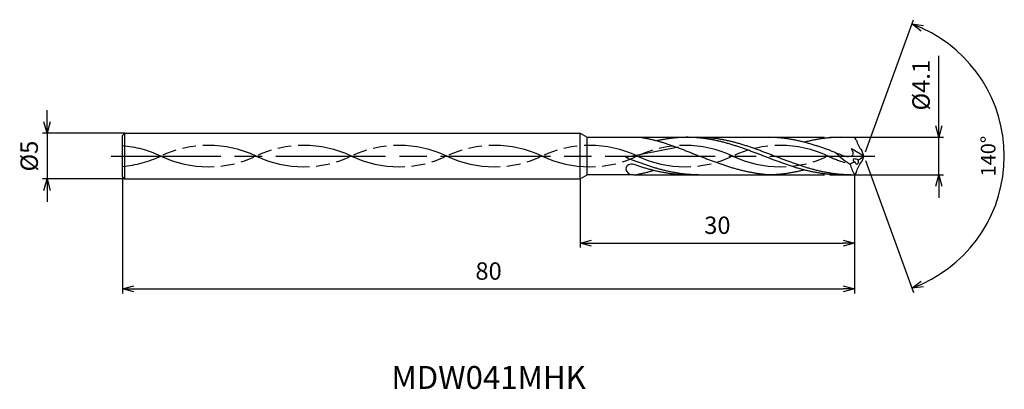
# Model space of a CAD drawing. Extents: x -92 to 15, y -25 to 15.
import ezdxf
from ezdxf.enums import TextEntityAlignment as Align

# ---------------------------------------------------------------- set-up
doc = ezdxf.new("R2010")
doc.units = 0
doc.header["$PDMODE"] = 3
doc.linetypes.add('AM_ISO08W050', pattern=[18, 12, -1.5, 3, -1.5])
doc.linetypes.add('AM_ISO09W050', pattern=[22.5, 12, -1.5, 3, -1.5, 3, -1.5])
doc.layers.get('0').update_dxf_attribs({"linetype": 'CONTINUOUS'})
doc.layers.get('DEFPOINTS').update_dxf_attribs({"linetype": 'CONTINUOUS'})
for name, color, linetype in [('AM_0', 7, 'CONTINUOUS'), ('AM_11', 3, 'AM_ISO09W050'), ('AM_5', 3, 'CONTINUOUS'), ('AM_6', 2, 'CONTINUOUS'), ('AM_7', 4, 'AM_ISO08W050')]:
    doc.layers.add(name, color=color, linetype=linetype)
doc.styles.add('ASAMI', font='simplex.shx', dxfattribs={"bigfont": 'EXTFONT.SHX'})
doc.styles.get("Standard").update_dxf_attribs({"font": 'simplex.shx', "bigfont": 'EXTFONT.SHX'})
doc.dimstyles.new('AM_JIS$0', dxfattribs={"dimscale": 0.5, "dimtxt": 3.8, "dimasz": 2.5, "dimexe": 1, "dimexo": 0, "dimgap": 1.5, "dimtad": 3, "dimzin": 1, "dimtxsty": 'STANDARD', "dimblk": 'OPEN30', "dimcen": 0, "dimclrd": 3, "dimclre": 3, "dimclrt": 2, "dimaunit": 1, "dimazin": 3, "dimtp": 0.1, "dimtm": 0.1, "dimtfac": 0.71, "dimtmove": 0, "dimatfit": 3})
doc.dimstyles.new('AM_JIS$2', dxfattribs={"dimscale": 0.5, "dimtxt": 3.2, "dimasz": 2.5, "dimexe": 1, "dimexo": 1, "dimgap": 1.5, "dimtad": 3, "dimdec": 3, "dimtxsty": 'ASAMI', "dimblk": 'OPEN30', "dimcen": 0, "dimclrd": 256, "dimclre": 256, "dimclrt": 2, "dimazin": 3, "dimtp": 0.1, "dimtm": 0.1, "dimtfac": 0.71, "dimtdec": 3, "dimtmove": 0, "dimatfit": 3, "dimtzin": 0})

# ---------------------------------------------------------------- blocks, each defined once
blk = doc.blocks.new('_OPEN30')
at = {"color": 0}
for p, q in [((-1, 0.268), (0, 0)), ((0, 0), (-1, -0.268)), ((0, 0), (-1, 0))]:
    blk.add_line(p, q, dxfattribs=at)
blk = doc.blocks.new('*D5')
at = {"layer": 'AM_5', "color": 3}
for p, q in [((-1, -2.05), (-1, -15)), ((-81, -2.35), (-81, -15)), ((-79.75, -14.5), (-2.25, -14.5))]:
    blk.add_line(p, q, dxfattribs=at)
at = {"layer": 'DEFPOINTS', "color": 0}
for p in [(-1, -2.05), (-81, -2.35), (-1, -14.5)]:
    blk.add_point(p, dxfattribs=at)
at = {"layer": 'AM_5', "color": 3, "xscale": 1.25, "yscale": 1.25, "zscale": 1.25, "rotation": 180}
blk.add_blockref('_OPEN30', (-81, -14.5), dxfattribs=at)
at = {"layer": 'AM_5', "color": 3, "xscale": 1.25, "yscale": 1.25, "zscale": 1.25}
blk.add_blockref('_OPEN30', (-1, -14.5), dxfattribs=at)
at = {"layer": 'AM_5', "color": 2, "insert": (-41, -12.8), "char_height": 1.9, "attachment_point": 5}
blk.add_mtext('80', dxfattribs=at)
blk = doc.blocks.new('*D6')
at = {"layer": 'AM_5', "color": 3}
for p, q in [((-1, -2.05), (-1, -10)), ((-31, -2.5), (-31, -10)), ((-29.75, -9.5), (-2.25, -9.5))]:
    blk.add_line(p, q, dxfattribs=at)
at = {"layer": 'DEFPOINTS', "color": 0}
for p in [(-1, -2.05), (-31, -2.5), (-1, -9.5)]:
    blk.add_point(p, dxfattribs=at)
at = {"layer": 'AM_5', "color": 3, "xscale": 1.25, "yscale": 1.25, "zscale": 1.25, "rotation": 180}
blk.add_blockref('_OPEN30', (-31, -9.5), dxfattribs=at)
at = {"layer": 'AM_5', "color": 3, "xscale": 1.25, "yscale": 1.25, "zscale": 1.25}
blk.add_blockref('_OPEN30', (-1, -9.5), dxfattribs=at)
at = {"layer": 'AM_5', "color": 2, "insert": (-16, -7.8), "char_height": 1.9, "attachment_point": 5}
blk.add_mtext('30', dxfattribs=at)
blk = doc.blocks.new('*D7')
at = {"layer": 'AM_5', "color": 3}
for p, q in [((-89.250001, 3.75), (-89.250001, 5)), ((-80.75, 2.5), (-89.750001, 2.5)), ((-89.250001, 2.5), (-89.250001, -2.5)), ((-80.75, -2.5), (-89.750001, -2.5)), ((-89.250001, -3.75), (-89.250001, -5))]:
    blk.add_line(p, q, dxfattribs=at)
at = {"layer": 'DEFPOINTS', "color": 0}
for p in [(-80.75, 2.5), (-89.250001, -2.5), (-80.75, -2.5)]:
    blk.add_point(p, dxfattribs=at)
at = {"layer": 'AM_5', "color": 3, "xscale": 1.25, "yscale": 1.25, "zscale": 1.25}
for p, rotation in [((-89.250001, 2.5), 270.0000000000001), ((-89.250001, -2.5), 90.0000000000001)]:
    blk.add_blockref('_OPEN30', p, dxfattribs=dict(at, rotation=rotation))
at = {"layer": 'AM_5', "color": 2, "insert": (-90.950001, 0), "char_height": 1.9, "attachment_point": 5, "rotation": 90}
blk.add_mtext('%%c5', dxfattribs=at)
blk = doc.blocks.new('*D8')
at = {"layer": 'AM_5', "color": 3}
for p, q in [((8.2, 3.3), (8.2, 10.94)), ((-1, 2.05), (8.7, 2.05)), ((8.2, -2.05), (8.2, 2.05)), ((-1, -2.05), (8.7, -2.05)), ((8.2, -3.3), (8.2, -4.55))]:
    blk.add_line(p, q, dxfattribs=at)
at = {"layer": 'DEFPOINTS', "color": 0}
for p in [(-1, 2.05), (8.2, 2.05), (-1, -2.05)]:
    blk.add_point(p, dxfattribs=at)
at = {"layer": 'AM_5', "color": 3, "xscale": 1.25, "yscale": 1.25, "zscale": 1.25}
for p, rotation in [((8.2, 2.05), 270), ((8.2, -2.05), 90)]:
    blk.add_blockref('_OPEN30', p, dxfattribs=dict(at, rotation=rotation))
at = {"layer": 'AM_5', "color": 2, "insert": (6.5, 7.74), "char_height": 1.9, "attachment_point": 5, "rotation": 90}
blk.add_mtext('%%c4.1', dxfattribs=at)
blk = doc.blocks.new('*D9')
at = {"layer": 'AM_5'}
for p, q in [((0.17, 0.47), (5.42, 14.9)), ((0.17, -0.47), (5.42, -14.9))]:
    blk.add_line(p, q, dxfattribs=at)
blk.add_arc((0, 0), 15.35, 294.6661, 65.3337, dxfattribs=at)
at = {"layer": 'DEFPOINTS', "color": 0}
for p in [(-0.22, 0.61), (-0.22, -0.61), (0, 0), (0, 0), (14.1, -6.08)]:
    blk.add_point(p, dxfattribs=at)
at = {"layer": 'AM_5', "xscale": 1.25, "yscale": 1.25, "zscale": 1.25}
for p, rotation in [((5.25, 14.43), 157.6667954405233), ((5.25, -14.43), 202.33305013059)]:
    blk.add_blockref('_OPEN30', p, dxfattribs=dict(at, rotation=rotation))
at = {"layer": 'AM_5', "color": 2, "insert": (13.8, 0), "char_height": 1.6, "attachment_point": 5, "rotation": 89.9999, "style": 'ASAMI'}
blk.add_mtext('140°', dxfattribs=at)

msp = doc.modelspace()

# ---------------------------------------------------------------- linework, layer by layer
at = {"layer": 'AM_0'}
for p, q in [((-81, 2.25), (-80.75, 2.5)), ((-80.75, 2.5), (-31, 2.5)), ((-80.75, -2.5), (-80.75, 2.5)), ((-31, 2.5), (-30.2206, 2.05)), ((-30.2206, 2.05), (-24.3329, 2.0503)), ((-30.2206, -2.05), (-30.2206, 2.05)), ((-31, -2.5), (-30.2206, -2.05)), ((-25.172, -2.0501), (-30.2206, -2.05)), ((-81, -2.25), (-80.75, -2.5)), ((-80.75, -2.5), (-31, -2.5))]:
    msp.add_line(p, q, dxfattribs=at)
at = {"layer": 'AM_0', "ltscale": 0.5}
for p, q in [((-81, -2.25), (-81, 2.25)), ((-31, -2.5), (-31, 2.5)), ((-19.3001, 2.05), (-10.4511, 2.05)), ((-2.5647, 2.05), (-1, 2.05)), ((-0.8205, 1.7783), (-1, 2.05)), ((-20.2579, 0.9827), (-26, -0.1659)), ((0, 0), (-1.3263, 0.7871)), ((0, 0), (-0.2204, 0.6054)), ((0, 0), (-0.2204, -0.6054)), ((-19.4535, -2.05), (-10.4511, -2.05)), ((-2.5647, -2.05), (-1, -2.05)), ((-0.8205, -1.7783), (-1, -2.05))]:
    msp.add_line(p, q, dxfattribs=at)
for centre, major_axis, ratio, start_param, end_param in [((3.5231, 2.6578), (4.3716, 0.7379), 0.76055653, 3.18441017, 3.56998085), ((1.5058, 2.4612), (-5.5968, 1.1836), 0.73556187, 0.78967052, 1.17152472), ((-25.3792, -1.3876), (-0.621, 0), 0.82526659, 4.31702882, 6.25755391), ((2.5931, -8.9873), (6.4182, 6.4182), 1, 1.18905302, 1.24976603), ((2.4957, -0.4557), (-4, 0), 0.82000752, 0.1271946, 0.50759637), ((-0.7895, -0.5343), (-0.3692, 0.1559), 0.44327573, 4.38781081, 7.53125115), ((-0.7895, -0.5343), (-0.0853, 0.3339), 0.59934694, 1.74178543, 4.87712732), ((-4.527, 3.8993), (6.5656, 0.0002), 0.81999788, -0.93239732, -0.8100198), ((-25.172, -1.3668), (-0.828, 0), 0.82526659, 0.01124677, 1.57079601)]:
    msp.add_ellipse(centre, major_axis=major_axis, ratio=ratio, start_param=start_param, end_param=end_param, dxfattribs=at)
at = {"layer": 'AM_0', "ltscale": 0.5, "extrusion": (0, 0, -1)}
msp.add_ellipse((3.5231, -2.6578), major_axis=(4.3716, -0.7379), ratio=0.76055653, start_param=3.18441017, end_param=3.56998085, dxfattribs=at)
at = {"layer": 'AM_0'}
for points, knots in [([(-24.3329, 2.0503), (-24.2899, 2.0434), (-24.1076, 2.0132), (-23.7865, 1.9542), (-23.3706, 1.8664), (-22.9552, 1.7678), (-22.54, 1.659), (-22.1253, 1.5406), (-21.7108, 1.4132), (-21.2967, 1.2777), (-20.8828, 1.1347), (-20.4692, 0.9852), (-20.0557, 0.8299), (-19.6425, 0.6698), (-19.2293, 0.5058), (-18.8163, 0.3389), (-18.4034, 0.17), (-18.1282, 0.0568), (-17.9905, 0.0001)], [16.03460024, 16.03460024, 16.03460024, 16.03460024, 16.35212705, 17.38177054, 18.41822486, 19.46214174, 20.51396345, 21.57393551, 22.64208202, 23.71825749, 24.80209209, 25.89306334, 26.99048218, 28.09348763, 29.20111864, 30.3123239, 31.42594613, 32.54079123, 32.54079123, 32.54079123, 32.54079123]), ([(-2.5647, -2.05), (-2.7042, -2.0488), (-2.9834, -2.0463), (-3.402, -2.0267), (-3.8207, -1.9954), (-4.2393, -1.9515), (-4.6579, -1.8957), (-5.0764, -1.8282), (-5.4949, -1.7494), (-5.9134, -1.6598), (-6.3318, -1.56), (-6.7502, -1.4506), (-7.1685, -1.3323), (-7.5868, -1.2057), (-8.0051, -1.0718), (-8.4233, -0.9312), (-8.8416, -0.7849), (-9.2598, -0.6338), (-9.6779, -0.4788), (-10.0961, -0.3208), (-10.5143, -0.1609), (-10.9324, 0), (-11.3506, 0.1609), (-11.7687, 0.3208), (-12.1869, 0.4788), (-12.6051, 0.6338), (-13.0233, 0.7849), (-13.4415, 0.9312), (-13.8598, 1.0718), (-14.278, 1.2057), (-14.6963, 1.3323), (-15.1147, 1.4506), (-15.5331, 1.56), (-15.9515, 1.6598), (-16.3699, 1.7494), (-16.7884, 1.8282), (-17.207, 1.8957), (-17.6256, 1.9515), (-18.0442, 1.9953), (-18.4628, 2.0268), (-18.8815, 2.0458), (-19.3001, 2.0521), (-19.7188, 2.0458), (-20.1375, 2.0268), (-20.5561, 1.9953), (-20.9747, 1.9515), (-21.3933, 1.8957), (-21.8118, 1.8282), (-22.2113, 1.753), (-22.4705, 1.698), (-22.5908, 1.6712)], [0, 0, 0, 0, 1.01074368, 2.02283358, 3.03757896, 4.05621275, 5.079857, 6.10950024, 7.14596132, 8.18989524, 9.2417178, 10.30168407, 11.36983448, 12.4460049, 13.52984295, 14.62081576, 15.7182257, 16.82123174, 17.9288686, 19.04006889, 20.15368797, 21.26852814, 22.38336993, 23.4969874, 24.60818769, 25.71582455, 26.81883758, 27.91624752, 29.00722034, 30.09105839, 31.16722881, 32.23537921, 33.29534549, 34.34716804, 35.39108719, 36.42754827, 37.45720575, 38.48085062, 39.49948441, 40.51422944, 41.52631975, 42.53706337, 43.54780698, 44.55989729, 45.57464233, 46.59327611, 47.61692098, 48.64656349, 49.68302457, 50.5855722, 50.5855722, 50.5855722, 50.5855722]), ([(-1.3928, -2.05), (-1.6719, -2.0453), (-2.0912, -2.0383), (-2.6487, -1.9951), (-3.0673, -1.9516), (-3.4859, -1.8957), (-3.9045, -1.8282), (-4.323, -1.7494), (-4.7414, -1.6598), (-5.1599, -1.56), (-5.5782, -1.4506), (-5.9966, -1.3323), (-6.4149, -1.2057), (-6.8332, -1.0718), (-7.2514, -0.9312), (-7.6696, -0.7849), (-8.0878, -0.6338), (-8.506, -0.4788), (-8.9242, -0.3208), (-9.3423, -0.1609), (-9.7605, 0), (-10.1786, 0.1609), (-10.5968, 0.3208), (-11.015, 0.4788), (-11.4331, 0.6338), (-11.8513, 0.7849), (-12.2696, 0.9312), (-12.6878, 1.0718), (-13.1061, 1.2057), (-13.5244, 1.3323), (-13.9427, 1.4506), (-14.3611, 1.56), (-14.7795, 1.6598), (-15.198, 1.7494), (-15.6165, 1.8282), (-16.035, 1.8957), (-16.4536, 1.9515), (-16.8722, 1.9954), (-17.2909, 2.0267), (-17.7095, 2.0463), (-17.9887, 2.0488), (-18.1282, 2.05)], [0, 0, 0, 0, 0.50562452, 0.75931086, 1.01396931, 1.26988037, 1.52729118, 1.78640645, 2.04738624, 2.31034554, 2.57533711, 2.84237472, 3.11141732, 3.38237683, 3.65512004, 3.92947252, 4.20522403, 4.48213325, 4.75993332, 5.03833809, 5.31704813, 5.59575818, 5.87416294, 6.15196302, 6.42887223, 6.70462374, 6.97897623, 7.25171943, 7.52268072, 7.79172333, 8.05876093, 8.3237525, 8.58670814, 8.84768792, 9.10680319, 9.36421382, 9.62012504, 9.87478727, 10.12847353, 10.3814961, 10.63418201, 10.63418201, 10.63418201, 10.63418201]), ([(-12.049, -1.8409), (-12.0771, -1.8362), (-12.2451, -1.8073), (-12.553, -1.7493), (-12.9714, -1.6597), (-13.3898, -1.5599), (-13.8082, -1.4505), (-14.2266, -1.3322), (-14.6449, -1.2056), (-15.0631, -1.0717), (-15.4814, -0.9311), (-15.8996, -0.7848), (-16.3178, -0.6337), (-16.736, -0.4787), (-17.1542, -0.3207), (-17.5723, -0.1608), (-17.851, -0.0536), (-17.9905, 0.0001)], [17.17441611, 17.17441611, 17.17441611, 17.17441611, 17.38177637, 18.41823745, 19.4621566, 20.51397915, 21.57394543, 22.64209583, 23.71826625, 24.8021043, 25.89307712, 26.99048706, 28.09349309, 29.20112996, 30.31233025, 31.42594772, 32.5407895, 32.5407895, 32.5407895, 32.5407895]), ([(-25.172, -2.0501), (-25.0535, -2.0434), (-24.8712, -2.0132), (-24.5501, -1.9542), (-24.1342, -1.8664), (-23.7187, -1.7678), (-23.3343, -1.667), (-23.089, -1.5976), (-22.9814, -1.5663)], [16.03460056, 16.03460056, 16.03460056, 16.03460056, 16.35212718, 17.38177067, 18.41822499, 19.46214187, 20.51396358, 21.34083983, 21.34083983, 21.34083983, 21.34083983]), ([(-10.4511, -2.05), (-10.5901, -2.04), (-10.8677, -2.0157), (-11.2828, -1.9667), (-11.6767, -1.9082), (-11.9314, -1.8632), (-12.0488, -1.8409)], [11.27226913, 11.27226913, 11.27226913, 11.27226913, 12.28301562, 13.29510212, 14.30984806, 15.18258238, 15.18258238, 15.18258238, 15.18258238]), ([(-6.5076, -1.513), (-6.5668, -1.5285), (-6.7647, -1.5796), (-7.1025, -1.6597), (-7.5209, -1.7494), (-7.9394, -1.8282), (-8.358, -1.8957), (-8.7765, -1.9515), (-9.1952, -1.9953), (-9.6138, -2.0268), (-10.0324, -2.0458), (-10.3116, -2.05), (-10.4511, -2.05)], [1.58001996, 1.58001996, 1.58001996, 1.58001996, 2.03054929, 3.08237184, 4.12629099, 5.16275207, 6.19239531, 7.21603956, 8.23468849, 9.24943387, 10.26152376, 11.27226745, 11.27226745, 11.27226745, 11.27226745])]:
    msp.add_open_spline(points, degree=3, knots=knots, dxfattribs=at)
at = {"layer": 'AM_0', "ltscale": 0.5}
for points, knots in [([(-3.053, 0.3711), (-3.1481, 0.4071), (-3.3823, 0.4953), (-3.7561, 0.6338), (-4.1743, 0.7849), (-4.5925, 0.9312), (-5.0107, 1.0718), (-5.429, 1.2057), (-5.8473, 1.3323), (-6.2656, 1.4506), (-6.684, 1.56), (-7.1024, 1.6598), (-7.5209, 1.7494), (-7.9394, 1.8282), (-8.358, 1.8957), (-8.7765, 1.9515), (-9.1951, 1.9954), (-9.6138, 2.0267), (-10.0324, 2.0463), (-10.3116, 2.0488), (-10.4511, 2.05)], [6.84617505, 6.84617505, 6.84617505, 6.84617505, 7.60433769, 8.71197456, 9.81498059, 10.91239053, 12.00336335, 13.0872014, 14.16337182, 15.23152222, 16.2914885, 17.34331106, 18.3872302, 19.42369128, 20.45333379, 21.47697866, 22.49561244, 23.51035748, 24.52244779, 25.53320666, 25.53320666, 25.53320666, 25.53320666]), ([(-2.5647, 2.05), (-2.7042, 2.0488), (-2.9834, 2.0463), (-3.402, 2.0267), (-3.8207, 1.9954), (-4.2393, 1.9515), (-4.6579, 1.8957), (-5.0764, 1.8282), (-5.4949, 1.7494), (-5.9134, 1.6599), (-6.2512, 1.5792), (-6.4496, 1.5288), (-6.5091, 1.5133)], [0, 0, 0, 0, 1.01074361, 2.02283392, 3.03757896, 4.05621275, 5.07985761, 6.10950012, 7.1459612, 8.18989512, 9.24171767, 9.69394894, 9.69394894, 9.69394894, 9.69394894]), ([(-3.053, 0.3711), (-2.5406, 0.1806), (-2.0799, -0.112), (-0.9904, 0.0296), (-1.1956, 0.5067), (-1.3312, 0.7975)], [0, 0, 0, 0, 2.6998603, 4.14772297, 6.28575001, 6.28575001, 6.28575001, 6.28575001]), ([(-18.0634, -2.0501), (-18.2029, -2.0489), (-18.4821, -2.0464), (-18.9008, -2.0268), (-19.3194, -1.9955), (-19.738, -1.9516), (-20.1566, -1.8958), (-20.5751, -1.8283), (-20.9936, -1.7495), (-21.4121, -1.6599), (-21.8305, -1.5601), (-22.2489, -1.4507), (-22.6672, -1.3324), (-23.0855, -1.2058), (-23.5038, -1.0719), (-23.9221, -0.9313), (-24.3403, -0.785), (-24.7585, -0.6339), (-25.1767, -0.4789), (-25.5905, -0.3226), (-25.8647, -0.2176), (-26, -0.1659)], [0, 0, 0, 0, 0.25268592, 0.50570839, 0.75939474, 1.01405319, 1.26996425, 1.52737506, 1.78649033, 2.04747012, 2.31042576, 2.57541733, 2.84245673, 3.11149575, 3.38245882, 3.65520203, 3.92955451, 4.20530602, 4.48221524, 4.76001531, 5.02982143, 5.02982143, 5.02982143, 5.02982143]), ([(-19.2208, -2.0501), (-19.3749, -2.0489), (-19.654, -2.0464), (-20.0727, -2.0268), (-20.4913, -1.9955), (-20.91, -1.9516), (-21.3285, -1.8958), (-21.7471, -1.8283), (-22.1656, -1.7495), (-22.584, -1.6599), (-23.0025, -1.5601), (-23.4208, -1.4507), (-23.8392, -1.3324), (-24.2575, -1.2058), (-24.6758, -1.0719), (-24.9901, -0.9662), (-25.1653, -0.9059), (-25.14, -0.9146)], [0, 0, 0, 0, 1.01074368, 2.02283399, 3.03757868, 4.05621247, 5.07985795, 6.10949972, 7.14596165, 8.18987341, 9.24171063, 10.30166236, 11.36982473, 12.44598213, 13.5298344, 14.62080578, 14.90544694, 14.90544694, 14.90544694, 14.90544694])]:
    msp.add_open_spline(points, degree=3, knots=knots, dxfattribs=at)
at = {"layer": 'AM_11', "ltscale": 0.5}
for p, q in [((-24.3329, 2.0503), (-19.3001, 2.05)), ((-10.4511, 2.05), (-2.5647, 2.05)), ((-10.2862, 2.05), (-2.3492, 2.05)), ((-25.172, -2.0501), (-19.457, -2.05)), ((-10.4511, -2.05), (-2.5647, -2.05)), ((-10.2862, -2.05), (-2.5647, -2.05))]:
    msp.add_line(p, q, dxfattribs=at)
for centre, start, end in [((-82.0327, -11.0424), 64.748331, 85.147853), ((-71.6161, -11.0424), 64.748331, 115.251664), ((-61.1994, -11.0424), 64.748331, 115.251664), ((-50.7828, -11.0424), 64.748331, 115.251664), ((-40.3661, -11.0424), 64.748331, 115.251664), ((-29.9495, -11.0424), 64.748331, 115.251664), ((-19.5328, -11.0424), 64.748331, 115.251664), ((-9.1161, -11.0424), 64.748331, 115.251664), ((-82.0327, 11.0424), 274.852147, 295.251615), ((-71.6161, 11.0424), 244.748281, 295.251615), ((-61.1994, 11.0424), 244.748281, 295.251615), ((-50.7828, 11.0424), 244.748281, 295.251615), ((-40.3661, 11.0424), 244.748281, 295.251615), ((-29.9495, 11.0424), 244.748281, 295.251615), ((-19.5328, 11.0424), 244.748281, 295.251615), ((-9.1161, 11.0424), 244.748281, 295.251615), ((1.3005, 11.0424), 244.748281, 254.01473)]:
    msp.add_arc(centre, 12.2091, start, end, dxfattribs=at)
at = {"layer": 'AM_7'}
msp.add_line((-82.25, 0), (1.2046, 0), dxfattribs=at)

# ---------------------------------------------------------------- texts
at = {"layer": 'AM_6'}
msp.add_text('MDW041MHK', height=2.5, dxfattribs=at).set_placement((-41, -24.5), align=Align.MIDDLE)

# ---------------------------------------------------------------- dimensions: what is measured, and where the dimension line sits
at = {"layer": 'AM_5'}
dim = msp.add_angular_dim_2l(base=(14.09754, -6.0811), line1=((0, 0), (-0.22035, 0.60542)), line2=((0, 0), (-0.22036, -0.60542)), dimstyle='AM_JIS$2', override={"dimadec": 3}, dxfattribs=at)
dim.commit()
dim.dimension.update_dxf_attribs({"geometry": '*D9', "text_midpoint": (13.80319, -0.00002)})
for base, p1, p2, angle, override, picture, middle in [((8.2046, 2.05), (-1, -2.05), (-1, 2.05), 90, {"dimdec": 1}, '*D8', (8.2046, 7.7429)), ((-89.25, -2.5), (-80.75, 2.5), (-80.75, -2.5), 270, {"dimdec": 0}, '*D7', (-89.25, 0))]:
    dim = msp.add_linear_dim(base=base, p1=p1, p2=p2, angle=angle, text='%%c<>', dimstyle='AM_JIS$0', override=override, dxfattribs=at)
    dim.commit()
    dim.dimension.update_dxf_attribs({"geometry": picture, "text_midpoint": middle, "dimtype": 160})
for base, p1, picture, middle in [((-1, -14.5), (-81, -2.3527), '*D5', (-41, -12.8)), ((-1, -9.5), (-31, -2.5), '*D6', (-16, -7.8))]:
    dim = msp.add_linear_dim(base=base, p1=p1, p2=(-1, -2.05), angle=0, dimstyle='AM_JIS$0', override={"dimdec": 0}, dxfattribs=at)
    dim.commit()
    dim.dimension.update_dxf_attribs({"geometry": picture, "text_midpoint": middle})

doc.saveas('drawing.dxf')
